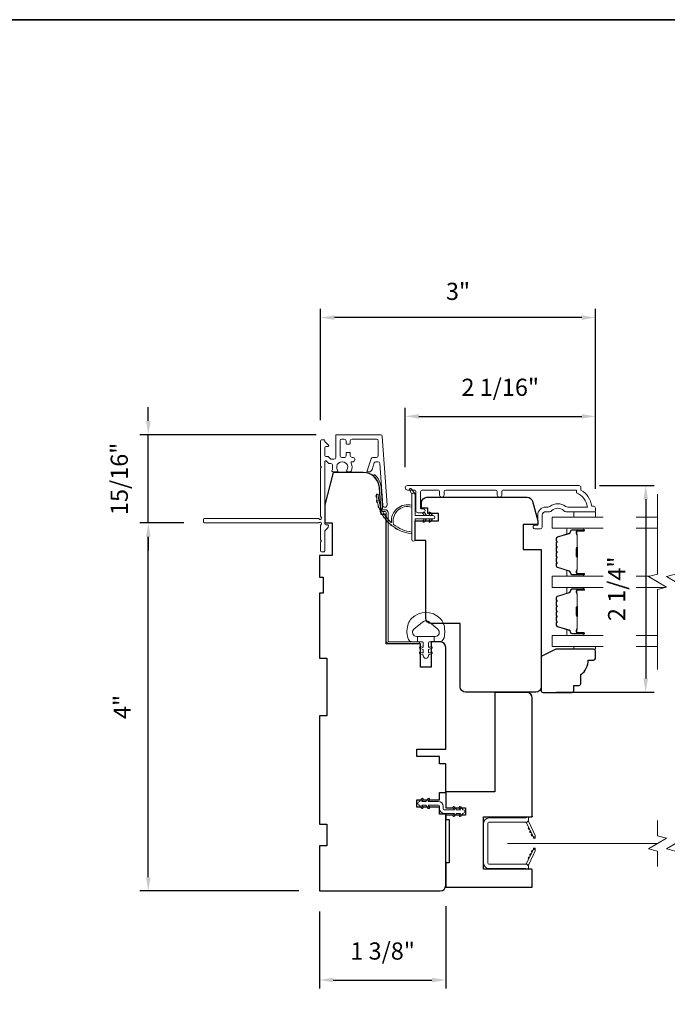
# Model space of a CAD drawing. Extents: x 3884 to 4107, y 3478 to 3578.
# Drawn here: x 4061 to 4068, y 3524 to 3535 of the extents above; entities that cross this region are included whole.
import ezdxf

# ---------------------------------------------------------------- set-up
doc = ezdxf.new("R2010")
doc.units = 0
doc.header["$LTSCALE"] = 250
doc.header["$MEASUREMENT"] = 0
doc.header["$PDMODE"] = 3
doc.header["$PDSIZE"] = -2
doc.linetypes.add('HIDDEN2', pattern=[0.1875, 0.125, -0.0625])
doc.layers.get('DEFPOINTS').update_dxf_attribs({"color": 2, "linetype": 'CONTINUOUS'})
for name, color, linetype, lineweight in [('6', 6, 'CONTINUOUS', 5), ('7', 7, 'CONTINUOUS', 9), ('8', 7, 'CONTINUOUS', 35), ('Butal', 9, 'CONTINUOUS', 15), ('Dimensions', 2, 'CONTINUOUS', 15), ('Frame & Sash Cladding', 3, 'CONTINUOUS', 15), ('Glass', 1, 'CONTINUOUS', 15), ('Jamb Liner', 230, 'CONTINUOUS', 9), ('Next Gen Cladding', 142, 'CONTINUOUS', 20), ('Nylon Clip', 6, 'CONTINUOUS', 15), ('Retractable Screen Hardware', 200, 'CONTINUOUS', 15), ('Screen', 40, 'HIDDEN2', 9), ('Spacer Bar', 1, 'CONTINUOUS', 9), ('Weather-Strip', 6, 'CONTINUOUS', 9), ('Wood', 7, 'CONTINUOUS', 25)]:
    doc.layers.add(name, color=color, linetype=linetype, lineweight=lineweight)
doc.styles.add('ROMANS', font='romans')
doc.dimstyles.new('LWDEC', dxfattribs={"dimscale": 20, "dimtxt": 2.5, "dimasz": 2, "dimexe": 1.25, "dimexo": 3, "dimgap": 2, "dimtad": 1, "dimtoh": 1, "dimdec": 0, "dimzin": 11, "dimdsep": 46, "dimtxsty": 'ROMANS', "dimcen": 0, "dimdle": 1.5, "dimazin": 0, "dimtfac": 1, "dimtdec": 0, "dimtix": 1, "dimtmove": 0, "dimatfit": 3, "dimfxl": 0, "dimtzin": 0, "dimarcsym": 0})

# ---------------------------------------------------------------- blocks, each defined once
blk = doc.blocks.new('*D238')
at = {"layer": 'DEFPOINTS', "color": 0}
for p in [(4064.285, 3525.668), (4065.663, 3525.727), (4065.663, 3524.696)]:
    blk.add_point(p, dxfattribs=at)
at = {"layer": 'Dimensions', "color": 0, "lineweight": -2}
for p, q in [((4065.663, 3525.502), (4065.663, 3524.602)), ((4064.285, 3525.443), (4064.285, 3524.602)), ((4064.435, 3524.696), (4065.513, 3524.696))]:
    blk.add_line(p, q, dxfattribs=at)
at = {"layer": 'Dimensions', "color": 0}
for points in [[(4064.435, 3524.721), (4064.435, 3524.671), (4064.285, 3524.696)], [(4065.513, 3524.721), (4065.513, 3524.671), (4065.663, 3524.696)]]:
    blk.add_solid(points, dxfattribs=at)
at = {"layer": 'Dimensions', "color": 0, "insert": (4064.974, 3524.988), "char_height": 0.1875, "attachment_point": 5, "style": 'ROMANS'}
blk.add_mtext('1 3/8"', dxfattribs=at)
blk = doc.blocks.new('*D241')
at = {"layer": 'DEFPOINTS', "color": 0}
for p in [(4067.118, 3530.092), (4066.647, 3527.838), (4067.846, 3527.838)]:
    blk.add_point(p, dxfattribs=at)
at = {"layer": 'Dimensions', "color": 0, "lineweight": -2}
for p, q in [((4067.343, 3530.092), (4067.939, 3530.092)), ((4067.846, 3529.942), (4067.846, 3527.988)), ((4066.872, 3527.838), (4067.939, 3527.838))]:
    blk.add_line(p, q, dxfattribs=at)
at = {"layer": 'Dimensions', "color": 0}
for points in [[(4067.821, 3529.942), (4067.871, 3529.942), (4067.846, 3530.092)], [(4067.821, 3527.988), (4067.871, 3527.988), (4067.846, 3527.838)]]:
    blk.add_solid(points, dxfattribs=at)
at = {"layer": 'Dimensions', "color": 0, "insert": (4067.553, 3528.965), "char_height": 0.1875, "attachment_point": 5, "rotation": 90, "style": 'ROMANS'}
blk.add_mtext('2 1/4"', dxfattribs=at)
blk = doc.blocks.new('*D281')
at = {"layer": 'DEFPOINTS', "color": 0}
for p in [(4067.297, 3530.847), (4065.22, 3530.069), (4067.297, 3529.832)]:
    blk.add_point(p, dxfattribs=at)
at = {"layer": 'Dimensions', "color": 0, "lineweight": -2}
for p, q in [((4065.22, 3530.294), (4065.22, 3530.941)), ((4067.297, 3530.057), (4067.297, 3530.941)), ((4065.37, 3530.847), (4067.147, 3530.847))]:
    blk.add_line(p, q, dxfattribs=at)
at = {"layer": 'Dimensions', "color": 0}
for points in [[(4065.37, 3530.872), (4065.37, 3530.822), (4065.22, 3530.847)], [(4067.147, 3530.872), (4067.147, 3530.822), (4067.297, 3530.847)]]:
    blk.add_solid(points, dxfattribs=at)
at = {"layer": 'Dimensions', "color": 0, "insert": (4066.258, 3531.14), "char_height": 0.1875, "attachment_point": 5, "style": 'ROMANS'}
blk.add_mtext('2 1/16"', dxfattribs=at)
blk = doc.blocks.new('*D340')
at = {"layer": 'DEFPOINTS', "color": 0}
for p in [(4062.416, 3529.684), (4063.027, 3529.684), (4064.285, 3525.668)]:
    blk.add_point(p, dxfattribs=at)
at = {"layer": 'Dimensions', "color": 0, "lineweight": -2}
for p, q in [((4062.802, 3529.684), (4062.322, 3529.684)), ((4062.416, 3525.818), (4062.416, 3529.534)), ((4064.06, 3525.668), (4062.322, 3525.668))]:
    blk.add_line(p, q, dxfattribs=at)
at = {"layer": 'Dimensions', "color": 0}
for points in [[(4062.391, 3529.534), (4062.441, 3529.534), (4062.416, 3529.684)], [(4062.391, 3525.818), (4062.441, 3525.818), (4062.416, 3525.668)]]:
    blk.add_solid(points, dxfattribs=at)
at = {"layer": 'Dimensions', "color": 0, "insert": (4062.155, 3527.676), "char_height": 0.1875, "attachment_point": 5, "rotation": 90, "style": 'ROMANS'}
blk.add_mtext('4"', dxfattribs=at)
blk = doc.blocks.new('*D338')
at = {"layer": 'DEFPOINTS', "color": 0}
for p in [(4062.416, 3530.647), (4064.472, 3530.647), (4063.027, 3529.684)]:
    blk.add_point(p, dxfattribs=at)
at = {"layer": 'Dimensions', "color": 0, "lineweight": -2}
for p, q in [((4062.416, 3530.797), (4062.416, 3530.947)), ((4064.247, 3530.647), (4062.322, 3530.647)), ((4062.416, 3529.684), (4062.416, 3530.647)), ((4062.802, 3529.684), (4062.322, 3529.684)), ((4062.416, 3529.534), (4062.416, 3529.384))]:
    blk.add_line(p, q, dxfattribs=at)
at = {"layer": 'Dimensions', "color": 0}
for points in [[(4062.391, 3530.797), (4062.441, 3530.797), (4062.416, 3530.647)], [(4062.391, 3529.534), (4062.441, 3529.534), (4062.416, 3529.684)]]:
    blk.add_solid(points, dxfattribs=at)
at = {"layer": 'Dimensions', "color": 0, "insert": (4062.123, 3530.165), "char_height": 0.1875, "attachment_point": 5, "rotation": 90, "style": 'ROMANS'}
blk.add_mtext('15/16"', dxfattribs=at)
blk = doc.blocks.new('*D339')
at = {"layer": 'DEFPOINTS', "color": 0}
for p in [(4064.297, 3531.925), (4064.297, 3530.582), (4067.297, 3529.832)]:
    blk.add_point(p, dxfattribs=at)
at = {"layer": 'Dimensions', "color": 0, "lineweight": -2}
for p, q in [((4064.297, 3530.807), (4064.297, 3532.019)), ((4067.297, 3530.057), (4067.297, 3532.019)), ((4067.147, 3531.925), (4064.447, 3531.925))]:
    blk.add_line(p, q, dxfattribs=at)
at = {"layer": 'Dimensions', "color": 0}
for points in [[(4064.447, 3531.95), (4064.447, 3531.9), (4064.297, 3531.925)], [(4067.147, 3531.95), (4067.147, 3531.9), (4067.297, 3531.925)]]:
    blk.add_solid(points, dxfattribs=at)
at = {"layer": 'Dimensions', "color": 0, "insert": (4065.797, 3532.187), "char_height": 0.1875, "attachment_point": 5, "style": 'ROMANS'}
blk.add_mtext('3"', dxfattribs=at)

msp = doc.modelspace()

# ---------------------------------------------------------------- linework, layer by layer
at = {"layer": '6'}
for points in [[(4067.29673, 3529.80691), (4067.29673, 3529.74786), (4067.06051, 3529.74786), (4067.06051, 3529.80691)], [(4067.06051, 3528.33465), (4067.06051, 3528.30472), (4067.29673, 3528.30472), (4067.29673, 3528.33465)]]:
    msp.add_lwpolyline(points, close=True, dxfattribs=at)
msp.add_lwpolyline([(4065.63902, 3528.58216, 0.12421487), (4065.59984, 3528.6443, 0.39999998), (4065.29268, 3528.6443, 0.12421487), (4065.25349, 3528.58216, 0.13984464), (4065.24781, 3528.43098, 0.34545439), (4065.30614, 3528.38523), (4065.35618, 3528.38523), (4065.35618, 3528.44528), (4065.35618, 3528.38523), (4065.40795, 3528.38523, -0.41421356), (4065.41796, 3528.37522), (4065.41796, 3528.33486, -0.53965061), (4065.40531, 3528.32655), (4065.38843, 3528.33386, 1), (4065.38152, 3528.31791), (4065.4125, 3528.30449, -0.29899601), (4065.41796, 3528.29618), (4065.41796, 3528.27558, -0.53965061), (4065.40531, 3528.26727), (4065.38843, 3528.27458, 1), (4065.38152, 3528.25863), (4065.4125, 3528.24521, -0.29899601), (4065.41796, 3528.2369), (4065.41796, 3528.23375, 1), (4065.47455, 3528.23375), (4065.47455, 3528.2369, -0.29899601), (4065.48001, 3528.24521), (4065.51099, 3528.25863, 1), (4065.50408, 3528.27458), (4065.48721, 3528.26727, -0.53965061), (4065.47455, 3528.27559), (4065.47455, 3528.29618, -0.29899601), (4065.48001, 3528.30449), (4065.51099, 3528.31791, 1), (4065.50408, 3528.33386), (4065.48721, 3528.32656, -0.53965061), (4065.47455, 3528.33487), (4065.47455, 3528.37522, -0.41421356), (4065.48456, 3528.38523), (4065.53633, 3528.38523), (4065.53633, 3528.44528), (4065.35618, 3528.44528), (4065.34509, 3528.44528, -0.70020754), (4065.31614, 3528.52482), (4065.40766, 3528.60161, -0.36397023), (4065.48486, 3528.60161), (4065.57637, 3528.52482, -0.70020754), (4065.54742, 3528.44528), (4065.53633, 3528.44528), (4065.53633, 3528.38523), (4065.58638, 3528.38523, 0.34545439), (4065.6447, 3528.43098, 0.13984464)], format="xyb", close=True, dxfattribs=at)
at = {"layer": '7', "flags": 128}
for points in [[(4067.97569, 3528.08465), (4067.97569, 3528.95805), (4068.07411, 3528.98443), (4067.87726, 3529.09808), (4067.97569, 3529.12445), (4067.97569, 3529.99786)], [(4068.17254, 3528.08465), (4068.17254, 3528.95805), (4068.27096, 3528.98443), (4068.07411, 3529.09808), (4068.17254, 3529.12445), (4068.17254, 3529.99786)]]:
    msp.add_lwpolyline(points, dxfattribs=at)
at = {"layer": '7'}
for points in [[(4067.97569, 3525.93604), (4067.97569, 3526.10284), (4067.87726, 3526.12922), (4068.07411, 3526.24287), (4067.97569, 3526.26924), (4067.97569, 3526.43604)], [(4068.17254, 3525.93604), (4068.17254, 3526.10284), (4068.07411, 3526.12922), (4068.27096, 3526.24287), (4068.17254, 3526.26924), (4068.17254, 3526.43604)]]:
    msp.add_lwpolyline(points, dxfattribs=at)
at = {"layer": '8', "linetype": 'Continuous'}
msp.add_lwpolyline([(4046.16714, 3535.17567), (4075.85641, 3535.17567), (4075.85641, 3518.09239), (4046.16714, 3518.09239)], close=True, dxfattribs=at)
at = {"layer": 'Butal'}
for points in [[(4067.16112, 3529.62581), (4066.99661, 3529.62581, 0.41421356), (4066.98677, 3529.61597), (4066.98677, 3529.56381), (4067.0108, 3529.57115, 0.32975055), (4067.02126, 3529.5853), (4067.02126, 3529.58998, -0.41421356), (4067.04134, 3529.61006), (4067.17096, 3529.61006), (4067.17096, 3529.61597, 0.41421356)], [(4067.16112, 3529.10228), (4066.99661, 3529.10228, -0.41421356), (4066.98677, 3529.11212), (4066.98677, 3529.16428), (4067.0108, 3529.15693, -0.32975055), (4067.02126, 3529.14279), (4067.02126, 3529.1381, 0.41421356), (4067.04134, 3529.11802), (4067.17096, 3529.11802), (4067.17096, 3529.11212, -0.41421356)], [(4067.16112, 3528.98023), (4066.99661, 3528.98023, 0.41421356), (4066.98677, 3528.97039), (4066.98677, 3528.91823), (4067.0108, 3528.92557, 0.32975055), (4067.02126, 3528.93972), (4067.02126, 3528.9444, -0.41421356), (4067.04134, 3528.96448), (4067.17096, 3528.96448), (4067.17096, 3528.97039, 0.41421356)], [(4067.16112, 3528.45669), (4066.99661, 3528.45669, -0.41421356), (4066.98677, 3528.46654), (4066.98677, 3528.5187), (4067.0108, 3528.51135, -0.32975055), (4067.02126, 3528.4972), (4067.02126, 3528.49252, 0.41421356), (4067.04134, 3528.47244), (4067.17096, 3528.47244), (4067.17096, 3528.46654, -0.41421356)]]:
    msp.add_lwpolyline(points, format="xyb", close=True, dxfattribs=at)
at = {"layer": 'Frame & Sash Cladding'}
msp.add_lwpolyline([(4066.27431, 3529.98802), (4066.27431, 3530.02345, -0.4142151), (4066.29399, 3530.04314), (4067.08995, 3530.04314), (4067.08995, 3530.0121, -0.28322567), (4067.20885, 3529.85613), (4066.99619, 3529.85613, -0.16543591), (4066.97218, 3529.86429, 0.34018227), (4066.80035, 3529.86429, -0.16543591), (4066.77635, 3529.85613), (4066.7553, 3529.85613, 0.41421356), (4066.66672, 3529.76754), (4066.66672, 3529.66125), (4066.63916, 3529.66124, 1), (4066.63916, 3529.61794), (4066.69625, 3529.61794, 0.41421356), (4066.71593, 3529.63762), (4066.71593, 3529.76754, -0.41421356), (4066.7553, 3529.80691), (4066.7946, 3529.80691, 0.19612434), (4066.82214, 3529.81815, -0.40794), (4066.95039, 3529.81815, 0.19612434), (4066.97793, 3529.80691), (4067.2868, 3529.80691, 0.41421356), (4067.29664, 3529.81676), (4067.29664, 3529.84628, 0.41421356), (4067.27695, 3529.86597), (4067.25727, 3529.86597, 0.23812491), (4067.13916, 3530.04313), (4067.13916, 3530.0707, 0.41421356), (4067.11751, 3530.09235), (4065.24458, 3530.09235, 1), (4065.24458, 3530.04313), (4065.31857, 3530.04313, -0.41521504), (4065.33832, 3530.02345), (4065.33832, 3529.81688, 0.41590856), (4065.35998, 3529.79511), (4065.41509, 3529.79511, 1), (4065.41509, 3529.83841), (4065.39509, 3529.83841, -0.41421304), (4065.38722, 3529.84629), (4065.38722, 3530.02345, -0.41421356), (4065.4069, 3530.04313), (4065.57605, 3530.04313, -0.41521584), (4065.5958, 3530.02345), (4065.5958, 3529.98802, 1), (4065.6447, 3529.98802), (4065.6447, 3530.02345, -0.41421313), (4065.66438, 3530.04313), (4066.20572, 3530.04314, -0.41421203), (4066.22541, 3530.02345), (4066.22541, 3529.98802, 1)], format="xyb", close=True, dxfattribs=at)
at = {"layer": 'Glass', "color": 1}
for points in [[(4067.38055, 3529.74786), (4066.82413, 3529.74786), (4066.82413, 3529.62581), (4067.38055, 3529.62581)], [(4067.97569, 3529.74786), (4067.74095, 3529.74786)], [(4067.74095, 3529.62581), (4067.97569, 3529.62581)], [(4067.38055, 3528.98023), (4066.82413, 3528.98023), (4066.82413, 3529.10228), (4067.38055, 3529.10228)], [(4067.74095, 3529.10228), (4067.89293, 3529.10228)], [(4068.05844, 3528.98023), (4067.74095, 3528.98023)], [(4067.38055, 3528.33465), (4066.82413, 3528.33465), (4066.82413, 3528.45669), (4067.38055, 3528.45669)], [(4067.74095, 3528.45669), (4067.97569, 3528.45669)], [(4067.97569, 3528.33465), (4067.74095, 3528.33465)]]:
    msp.add_lwpolyline(points, dxfattribs=at)
at = {"layer": 'Jamb Liner'}
msp.add_lwpolyline([(4064.98363, 3529.82773, -0.39391048), (4064.97382, 3529.83689), (4064.95739, 3530.07178, 0.19617048), (4064.89173, 3530.20524, 1), (4064.87866, 3530.19052, -0.19617048), (4064.93775, 3530.07041), (4064.95418, 3529.83552, 0.39391048), (4064.98363, 3529.80805), (4065.00334, 3529.80805, -0.41421356), (4065.01319, 3529.7982), (4065.01319, 3528.39466, 0.41421356), (4065.04271, 3528.36514), (4065.36752, 3528.36514, 1), (4065.36752, 3528.38482), (4065.04271, 3528.38482, -0.41421356), (4065.03287, 3528.39466), (4065.03287, 3529.7982, 0.41421356), (4065.00334, 3529.82773)], format="xyb", close=True, dxfattribs=at)
at = {"layer": 'Next Gen Cladding'}
msp.add_lwpolyline([(4064.30119, 3529.75124, -0.25592414), (4064.29665, 3529.75953), (4064.29665, 3530.28049), (4064.30846, 3530.2923), (4064.29665, 3530.30411), (4064.29665, 3530.58167, -0.41421356), (4064.30649, 3530.59151), (4064.33405, 3530.59151, -0.41421356), (4064.3439, 3530.58167), (4064.3439, 3530.57604, 0.19891237), (4064.34678, 3530.56908), (4064.38235, 3530.53351, -0.66817864), (4064.37539, 3530.51671), (4064.35374, 3530.51671, 0.41421356), (4064.3439, 3530.50686), (4064.3439, 3530.42025, 0.41421356), (4064.35374, 3530.41041), (4064.37577, 3530.41041, -0.22169466), (4064.38331, 3530.40689), (4064.40089, 3530.38594, 0.22169466), (4064.41597, 3530.37891), (4064.44232, 3530.37891, 0.41421356), (4064.46201, 3530.3986), (4064.46201, 3530.63679, -0.41421356), (4064.47185, 3530.64663), (4064.95076, 3530.64663, -0.39391046), (4064.97039, 3530.62832), (4065.02268, 3529.88056, -0.99999999), (4064.97555, 3529.87727), (4064.94368, 3530.33303, 0.39391046), (4064.92405, 3530.35134), (4064.90122, 3530.35134, 0.32010252), (4064.8826, 3530.33806), (4064.85836, 3530.26766, -0.32010252), (4064.82113, 3530.2411), (4064.81305, 3530.2411, -0.51503384), (4064.80374, 3530.25415), (4064.8489, 3530.38531, -0.32010252), (4064.86752, 3530.39858), (4064.90689, 3530.39858, 0.41421356), (4064.92657, 3530.41827), (4064.92657, 3530.5797, 0.41421356), (4064.90689, 3530.59938), (4064.64114, 3530.59938, 0.41421356), (4064.62145, 3530.5797), (4064.62145, 3530.55411, -0.41421356), (4064.61161, 3530.54427), (4064.58405, 3530.54427, -0.41421356), (4064.57421, 3530.55411), (4064.57421, 3530.5797, 0.41421356), (4064.55453, 3530.59938), (4064.52893, 3530.59938, 0.41421356), (4064.50925, 3530.5797), (4064.50925, 3530.4194, 0.42331227), (4064.52954, 3530.39973, -0.0505623), (4064.55117, 3530.39821, 0.46526701), (4064.57421, 3530.41761), (4064.57421, 3530.44387, -0.41421356), (4064.58405, 3530.45372), (4064.61161, 3530.45372, -0.41421356), (4064.62145, 3530.44387), (4064.62145, 3530.41827, 0.41421356), (4064.64114, 3530.39858), (4064.65098, 3530.39858, -0.41421356), (4064.67067, 3530.3789), (4064.67067, 3530.37103, -0.41421356), (4064.65098, 3530.35134), (4064.63938, 3530.35134, 0.54744911), (4064.63044, 3530.33737, -0.21517494), (4064.63123, 3530.24896, -0.29725798), (4064.62222, 3530.24309), (4064.59085, 3530.24309, -0.60193136), (4064.5827, 3530.25846, 1.88788309), (4064.48304, 3530.25846, -0.60193136), (4064.4749, 3530.24309), (4064.43002, 3530.24309, -0.63638238), (4064.42246, 3530.25924, 0.21773767), (4064.42679, 3530.27503, -0.0793699), (4064.42669, 3530.30894, 0.46050446), (4064.40724, 3530.33167), (4064.39394, 3530.33167, -0.22169466), (4064.37886, 3530.3387), (4064.36128, 3530.35965, 0.70020754), (4064.3439, 3530.35332), (4064.3439, 3529.67419, 0.41421356), (4064.35374, 3529.66435), (4064.37342, 3529.66435, -0.41841302), (4064.38326, 3529.65436, -0.19519425), (4064.37174, 3529.62709), (4064.34678, 3529.60213, 0.19891237), (4064.3439, 3529.59517), (4064.3439, 3529.37891, -0.41421356), (4064.33405, 3529.36907), (4064.30649, 3529.36907, -0.41421356), (4064.29665, 3529.37891), (4064.29665, 3529.47537), (4064.30846, 3529.48718), (4064.29665, 3529.49899), (4064.29665, 3529.65578, -0.25592414), (4064.30119, 3529.66407, 1.16228703), (4064.2807, 3529.68751, -0.22054024), (4064.27318, 3529.68403), (4063.02697, 3529.68403, -0.41421356), (4063.01713, 3529.69387), (4063.01713, 3529.72143, -0.41421356), (4063.02697, 3529.73128), (4064.27318, 3529.73128, -0.22054024), (4064.2807, 3529.72779, 1.16228703)], format="xyb", close=True, dxfattribs=at)
at = {"layer": 'Nylon Clip'}
msp.add_lwpolyline([(4065.41646, 3526.58299), (4065.40222, 3526.60333), (4065.44587, 3526.60333), (4065.46822, 3526.57141, 1), (4065.48477, 3526.58299), (4065.47053, 3526.60333), (4065.58208, 3526.60333, -0.41421356), (4065.5939, 3526.59151), (4065.5939, 3526.56632, 0.41421356), (4065.64547, 3526.51474), (4065.75703, 3526.51474), (4065.74279, 3526.49441, 1), (4065.75934, 3526.48282), (4065.78169, 3526.51474), (4065.82534, 3526.51474), (4065.8111, 3526.49441, 1), (4065.82765, 3526.48282), (4065.85, 3526.51474), (4065.85019, 3526.51474, 1), (4065.85019, 3526.55451), (4065.85, 3526.55451), (4065.82765, 3526.58643, 1), (4065.8111, 3526.57484), (4065.82534, 3526.55451), (4065.78169, 3526.55451), (4065.75934, 3526.58643, 1), (4065.74279, 3526.57484), (4065.75703, 3526.55451), (4065.64547, 3526.55451, -0.41421356), (4065.63366, 3526.56632), (4065.63366, 3526.59151, 0.41421356), (4065.58208, 3526.64309), (4065.47053, 3526.64309), (4065.48477, 3526.66342, 1), (4065.46822, 3526.67501), (4065.44587, 3526.64309), (4065.40222, 3526.64309), (4065.41646, 3526.66342, 1), (4065.39991, 3526.67501), (4065.37756, 3526.64309), (4065.37737, 3526.64309, 1), (4065.37737, 3526.60333), (4065.37756, 3526.60333), (4065.39991, 3526.57141, 0.99999999), (4065.41646, 3526.58299)], format="xyb", dxfattribs=at)
at = {"layer": 'Retractable Screen Hardware'}
for p, q in [((4066.609, 3526.2747), (4066.60944, 3526.2747)), ((4066.60957, 3526.27349), (4066.61, 3526.27349)), ((4066.61711, 3526.25873), (4066.61723, 3526.25873)), ((4066.63748, 3526.25873), (4066.63761, 3526.25873)), ((4066.60433, 3526.09295), (4066.60476, 3526.09294))]:
    msp.add_line(p, q, dxfattribs=at)
for points in [[(4066.12342, 3526.40754, -0.41421356), (4066.13326, 3526.41739), (4066.53838, 3526.41739, 0.41421356), (4066.5683, 3526.44731), (4066.5683, 3526.47538), (4066.53878, 3526.46463), (4066.13523, 3526.46463, 0.41421356), (4066.07618, 3526.40557), (4066.07618, 3525.97211, 0.41421356), (4066.13523, 3525.91306), (4066.53878, 3525.91306), (4066.5683, 3525.90231), (4066.5683, 3525.93077, 0.41421356), (4066.53878, 3525.9603), (4066.13326, 3525.9603, -0.41421356), (4066.12342, 3525.97014)], [(4066.53652, 3526.41725, -0.26636211), (4066.54612, 3526.41048), (4066.61576, 3526.26114, 1), (4066.63895, 3526.27196), (4066.56964, 3526.42061, -0.16974334), (4066.56766, 3526.44026, -0.36402452)], [(4066.56965, 3526.3591, 1), (4066.57797, 3526.34126)], [(4066.58629, 3526.32342, 1), (4066.59461, 3526.30558)], [(4066.61594, 3526.26055), (4066.62092, 3526.24733, 0.82697311), (4066.63998, 3526.25063), (4066.64025, 3526.26632, -0.77620611)], [(4066.54612, 3525.96721, -0.26636211), (4066.53652, 3525.96044, -0.36402452), (4066.56766, 3525.93743, -0.16974334), (4066.56964, 3525.95708), (4066.63895, 3526.10573, 1), (4066.61576, 3526.11654)], [(4066.61125, 3526.10779, 1), (4066.60293, 3526.08995)], [(4066.64025, 3526.11136), (4066.63998, 3526.12706, 0.82697311), (4066.62092, 3526.13035), (4066.61594, 3526.11714, -0.77620611)], [(4066.57797, 3526.03643, 1), (4066.56965, 3526.01859)], [(4066.59461, 3526.07211, 1), (4066.58629, 3526.05427)]]:
    msp.add_lwpolyline(points, format="xyb", close=True, dxfattribs=at)
msp.add_lwpolyline([(4066.61125, 3526.26989), (4066.60293, 3526.28774, 1.00000001), (4066.61125, 3526.26989)], format="xyb", dxfattribs=at)
at = {"layer": 'Screen'}
msp.add_line((4067.97569, 3526.18604), (4066.33582, 3526.18604), dxfattribs=at)
at = {"layer": 'Spacer Bar'}
for points in [[(4066.86866, 3529.41056, -0.2262769), (4066.87051, 3529.41445), (4066.87386, 3529.41716, 0.47697553), (4066.87386, 3529.42493), (4066.87051, 3529.42764, -0.2262769), (4066.86866, 3529.43153), (4066.86866, 3529.46756, -0.2262769), (4066.87051, 3529.47145), (4066.87386, 3529.47416, 0.47697553), (4066.87386, 3529.48193), (4066.87051, 3529.48464, -0.2262769), (4066.86866, 3529.48853), (4066.86866, 3529.51311, -0.32975055), (4066.88259, 3529.53194), (4067.01091, 3529.57117, 0.32975055), (4067.02166, 3529.58569), (4067.02166, 3529.59038, -0.41421356), (4067.04134, 3529.61006), (4067.17096, 3529.61006, -1), (4067.17096, 3529.59506), (4067.09758, 3529.59506, 0.41421356), (4067.09168, 3529.58916), (4067.09168, 3529.569), (4067.08718, 3529.569), (4067.08718, 3529.58775, -0.41421356), (4067.09899, 3529.59956), (4067.17096, 3529.59956, 1), (4067.17096, 3529.60556), (4067.04134, 3529.60556, 0.41421356), (4067.02616, 3529.59038), (4067.02616, 3529.58569, -0.32975055), (4067.01223, 3529.56687), (4066.8839, 3529.52764, 0.32975055), (4066.87316, 3529.51311), (4066.87316, 3529.48853, 0.2262769), (4066.87334, 3529.48814), (4066.87669, 3529.48543, -0.47697553), (4066.87669, 3529.47066), (4066.87334, 3529.46795, 0.2262769), (4066.87316, 3529.46756), (4066.87316, 3529.43153, 0.2262769), (4066.87334, 3529.43114), (4066.87669, 3529.42843, -0.47697553), (4066.87669, 3529.41366), (4066.87334, 3529.41095, 0.2262769), (4066.87316, 3529.41056), (4066.87316, 3529.37458, 0.25663287), (4066.87334, 3529.37414), (4066.87669, 3529.37143, -0.47697553), (4066.87669, 3529.35666), (4066.87334, 3529.35395, 0.2262769), (4066.87316, 3529.35356), (4066.87316, 3529.31758, 0.25663287), (4066.87334, 3529.31714), (4066.87669, 3529.31443, -0.47697553), (4066.87669, 3529.29966), (4066.87334, 3529.29695, 0.2262769), (4066.87316, 3529.29656), (4066.87316, 3529.26058, 0.25663287), (4066.87334, 3529.26014), (4066.87669, 3529.25743, -0.47697553), (4066.87669, 3529.24266), (4066.87334, 3529.23995, 0.2262769), (4066.87316, 3529.23956), (4066.87316, 3529.21497, 0.32975055), (4066.8839, 3529.20045), (4067.01223, 3529.16122, -0.32975055), (4067.02616, 3529.14239), (4067.02616, 3529.13771, 0.41421356), (4067.04134, 3529.12252), (4067.17096, 3529.12252, 1), (4067.17096, 3529.12852), (4067.09899, 3529.12852, -0.41421356), (4067.08718, 3529.14033), (4067.08718, 3529.15908), (4067.09168, 3529.15908), (4067.09168, 3529.13893, 0.41421356), (4067.09758, 3529.13302), (4067.17096, 3529.13302, -1), (4067.17096, 3529.11802), (4067.04134, 3529.11802, -0.41421356), (4067.02166, 3529.13771), (4067.02166, 3529.14239, 0.32975055), (4067.01091, 3529.15692), (4066.88259, 3529.19615, -0.32975055), (4066.86866, 3529.21497), (4066.86866, 3529.23956, -0.2262769), (4066.87051, 3529.24345), (4066.87386, 3529.24616, 0.47697553), (4066.87386, 3529.25393), (4066.87051, 3529.25664, -0.2262769), (4066.86866, 3529.26053), (4066.86866, 3529.29656, -0.2262769), (4066.87051, 3529.30045), (4066.87386, 3529.30316, 0.47697553), (4066.87386, 3529.31093), (4066.87051, 3529.31364, -0.2262769), (4066.86866, 3529.31753), (4066.86866, 3529.35356, -0.2262769), (4066.87051, 3529.35745), (4066.87386, 3529.36016, 0.47697553), (4066.87386, 3529.36793), (4066.87051, 3529.37064, -0.2262769), (4066.86866, 3529.37453)], [(4067.09368, 3529.58645), (4067.09368, 3529.56159, 0.22906983), (4067.0966, 3529.55527, -0.22448136), (4067.09916, 3529.54986), (4067.09916, 3529.4207, -0.28963953), (4067.09516, 3529.41437, 0.27273596), (4067.08918, 3529.40554), (4067.08918, 3529.32255, 0.27273609), (4067.09516, 3529.31372, -0.28963953), (4067.09916, 3529.30739), (4067.09916, 3529.17823, -0.22448136), (4067.0966, 3529.17282, 0.22906983), (4067.09368, 3529.1665), (4067.09368, 3529.14164), (4067.09168, 3529.14164), (4067.09168, 3529.16648, -0.22858496), (4067.09533, 3529.17436, 0.22448136), (4067.09716, 3529.17823), (4067.09716, 3529.30739, 0.28963953), (4067.0943, 3529.31191, -0.27414127), (4067.08718, 3529.32249), (4067.08718, 3529.4056, -0.27414127), (4067.0943, 3529.41618, 0.28963953), (4067.09716, 3529.4207), (4067.09716, 3529.54986, 0.22448136), (4067.09533, 3529.55372, -0.22858496), (4067.09168, 3529.56161), (4067.09168, 3529.58645)], [(4066.86866, 3528.76498, -0.2262769), (4066.87051, 3528.76886), (4066.87386, 3528.77158, 0.47697553), (4066.87386, 3528.77935), (4066.87051, 3528.78206, -0.2262769), (4066.86866, 3528.78594), (4066.86866, 3528.82198, -0.2262769), (4066.87051, 3528.82586), (4066.87386, 3528.82857, 0.47697553), (4066.87386, 3528.83635), (4066.87051, 3528.83906, -0.2262769), (4066.86866, 3528.84294), (4066.86866, 3528.86753, -0.32975055), (4066.88259, 3528.88636), (4067.01091, 3528.92559, 0.32975055), (4067.02166, 3528.94011), (4067.02166, 3528.9448, -0.41421356), (4067.04134, 3528.96448), (4067.17096, 3528.96448, -1), (4067.17096, 3528.94948), (4067.09758, 3528.94948, 0.41421356), (4067.09168, 3528.94358), (4067.09168, 3528.92342), (4067.08718, 3528.92342), (4067.08718, 3528.94217, -0.41421356), (4067.09899, 3528.95398), (4067.17096, 3528.95398, 1), (4067.17096, 3528.95998), (4067.04134, 3528.95998, 0.41421356), (4067.02616, 3528.9448), (4067.02616, 3528.94011, -0.32975055), (4067.01223, 3528.92129), (4066.8839, 3528.88205, 0.32975055), (4066.87316, 3528.86753), (4066.87316, 3528.84294, 0.2262769), (4066.87334, 3528.84255), (4066.87669, 3528.83984, -0.47697553), (4066.87669, 3528.82508), (4066.87334, 3528.82237, 0.2262769), (4066.87316, 3528.82198), (4066.87316, 3528.78594, 0.2262769), (4066.87334, 3528.78555), (4066.87669, 3528.78284, -0.47697553), (4066.87669, 3528.76808), (4066.87334, 3528.76537, 0.2262769), (4066.87316, 3528.76498), (4066.87316, 3528.729, 0.25663287), (4066.87334, 3528.72856), (4066.87669, 3528.72584, -0.47697553), (4066.87669, 3528.71108), (4066.87334, 3528.70837, 0.2262769), (4066.87316, 3528.70798), (4066.87316, 3528.672, 0.25663287), (4066.87334, 3528.67156), (4066.87669, 3528.66884, -0.47697553), (4066.87669, 3528.65408), (4066.87334, 3528.65137, 0.2262769), (4066.87316, 3528.65098), (4066.87316, 3528.615, 0.25663287), (4066.87334, 3528.61456), (4066.87669, 3528.61184, -0.47697553), (4066.87669, 3528.59708), (4066.87334, 3528.59437, 0.2262769), (4066.87316, 3528.59398), (4066.87316, 3528.56939, 0.32975055), (4066.8839, 3528.55487), (4067.01223, 3528.51564, -0.32975055), (4067.02616, 3528.49681), (4067.02616, 3528.49213, 0.41421356), (4067.04134, 3528.47694), (4067.17096, 3528.47694, 1), (4067.17096, 3528.48294), (4067.09899, 3528.48294, -0.41421356), (4067.08718, 3528.49475), (4067.08718, 3528.5135), (4067.09168, 3528.5135), (4067.09168, 3528.49335, 0.41421356), (4067.09758, 3528.48744), (4067.17096, 3528.48744, -1), (4067.17096, 3528.47244), (4067.04134, 3528.47244, -0.41421356), (4067.02166, 3528.49213), (4067.02166, 3528.49681, 0.32975055), (4067.01091, 3528.51133), (4066.88259, 3528.55057, -0.32975055), (4066.86866, 3528.56939), (4066.86866, 3528.59398, -0.2262769), (4066.87051, 3528.59786), (4066.87386, 3528.60058, 0.47697553), (4066.87386, 3528.60835), (4066.87051, 3528.61106, -0.2262769), (4066.86866, 3528.61494), (4066.86866, 3528.65098, -0.2262769), (4066.87051, 3528.65486), (4066.87386, 3528.65758, 0.47697553), (4066.87386, 3528.66535), (4066.87051, 3528.66806, -0.2262769), (4066.86866, 3528.67194), (4066.86866, 3528.70798, -0.2262769), (4066.87051, 3528.71186), (4066.87386, 3528.71458, 0.47697553), (4066.87386, 3528.72235), (4066.87051, 3528.72506, -0.2262769), (4066.86866, 3528.72894)], [(4067.09368, 3528.94087), (4067.09368, 3528.91601, 0.22906983), (4067.0966, 3528.90969, -0.22448136), (4067.09916, 3528.90428), (4067.09916, 3528.77511, -0.28963953), (4067.09516, 3528.76879, 0.27273596), (4067.08918, 3528.75996), (4067.08918, 3528.67697, 0.27273609), (4067.09516, 3528.66813, -0.28963953), (4067.09916, 3528.66181), (4067.09916, 3528.53265, -0.22448136), (4067.0966, 3528.52724, 0.22906983), (4067.09368, 3528.52091), (4067.09368, 3528.49605), (4067.09168, 3528.49605), (4067.09168, 3528.5209, -0.22858496), (4067.09533, 3528.52878, 0.22448136), (4067.09716, 3528.53265), (4067.09716, 3528.66181, 0.28963953), (4067.0943, 3528.66633, -0.27414127), (4067.08718, 3528.67691), (4067.08718, 3528.76002, -0.27414127), (4067.0943, 3528.7706, 0.28963953), (4067.09716, 3528.77511), (4067.09716, 3528.90428, 0.22448136), (4067.09533, 3528.90814, -0.22858496), (4067.09168, 3528.91602), (4067.09168, 3528.94087)]]:
    msp.add_lwpolyline(points, format="xyb", close=True, dxfattribs=at)
for points in [[(4067.09715, 3529.42066, 0.00188508), (4067.09716, 3529.4207), (4067.09716, 3529.54986, 0.22448136), (4067.09533, 3529.55372, -0.22858496), (4067.09168, 3529.56161), (4067.09168, 3529.58645), (4067.09368, 3529.58645), (4067.09368, 3529.56159, 0.22906983), (4067.0966, 3529.55527, -0.22448136), (4067.09916, 3529.54986), (4067.09916, 3529.4207, 0.21424516), (4067.09981, 3529.41925, -0.21424516), (4067.10216, 3529.41402), (4067.10216, 3529.31407, -0.21424516), (4067.09981, 3529.30884, 0.21424516), (4067.09916, 3529.30739), (4067.09916, 3529.17823, -0.22448136), (4067.0966, 3529.17282, 0.22906983), (4067.09368, 3529.1665), (4067.09368, 3529.14164), (4067.09168, 3529.14164), (4067.09168, 3529.16648, -0.22858496), (4067.09533, 3529.17436, 0.22448136), (4067.09716, 3529.17823), (4067.09716, 3529.30739, -0.21424516), (4067.09848, 3529.31033, 0.21424516), (4067.10016, 3529.31407), (4067.10016, 3529.41402, 0.21424516), (4067.09848, 3529.41775, -0.21424516), (4067.09716, 3529.4207)], [(4067.09715, 3528.77507, 0.00188508), (4067.09716, 3528.77511), (4067.09716, 3528.90428, 0.22448136), (4067.09533, 3528.90814, -0.22858496), (4067.09168, 3528.91602), (4067.09168, 3528.94087), (4067.09368, 3528.94087), (4067.09368, 3528.91601, 0.22906983), (4067.0966, 3528.90969, -0.22448136), (4067.09916, 3528.90428), (4067.09916, 3528.77511, 0.21424516), (4067.09981, 3528.77366, -0.21424516), (4067.10216, 3528.76843), (4067.10216, 3528.66849, -0.21424516), (4067.09981, 3528.66326, 0.21424516), (4067.09916, 3528.66181), (4067.09916, 3528.53265, -0.22448136), (4067.0966, 3528.52724, 0.22906983), (4067.09368, 3528.52091), (4067.09368, 3528.49605), (4067.09168, 3528.49605), (4067.09168, 3528.5209, -0.22858496), (4067.09533, 3528.52878, 0.22448136), (4067.09716, 3528.53265), (4067.09716, 3528.66181, -0.21424516), (4067.09848, 3528.66475, 0.21424516), (4067.10016, 3528.66849), (4067.10016, 3528.76843, 0.21424516), (4067.09848, 3528.77217, -0.21424516), (4067.09716, 3528.77511)]]:
    msp.add_lwpolyline(points, format="xyb", dxfattribs=at)
at = {"layer": 'Weather-Strip'}
for points in [[(4064.90888, 3529.96388, -0.01767922), (4064.90724, 3529.99506, 0.45560936)], [(4065.09403, 3529.66633, -0.17188443), (4065.09331, 3529.66743, -0.58317117), (4065.29267, 3529.85558), (4065.29267, 3529.87607, 0.51955638), (4065.06962, 3529.69085, -0.67859366), (4065.06634, 3529.68923, -0.20774305), (4064.92693, 3529.99513, 0.40895817), (4064.92496, 3529.99706), (4064.90921, 3529.99706, 0.41929928), (4064.90724, 3529.99506, 0.37237771), (4065.29267, 3529.5646), (4065.29267, 3529.58446, -0.12940996)], [(4065.29267, 3529.99352), (4065.26942, 3530.04216, -1), (4065.29064, 3530.05253), (4065.32489, 3530.00369, 0.7329507)], [(4065.52692, 3529.72895), (4065.3281, 3529.72895), (4065.3281, 3529.50297, -1), (4065.29267, 3529.50297), (4065.29267, 3529.99352, -1), (4065.3281, 3529.99352), (4065.3281, 3529.76438), (4065.52692, 3529.76438, -1)], [(4064.91854, 3529.90313, -0.01763785), (4064.9126, 3529.93371, 0.44607653)], [(4064.93655, 3529.84431, -0.01758668), (4064.92644, 3529.87368, 0.4363375)], [(4064.96257, 3529.78854, -0.01752591), (4064.94852, 3529.81612, 0.4265826)], [(4064.99609, 3529.73692, -0.01745643), (4064.97841, 3529.76218, 0.41699381)], [(4065.41459, 3529.78579), (4065.42958, 3529.76438), (4065.45409, 3529.76438), (4065.43103, 3529.79731, 1)], [(4065.47955, 3529.78579), (4065.49454, 3529.76438), (4065.51905, 3529.76438), (4065.496, 3529.79731, 1)], [(4065.03648, 3529.69045, -0.01737982), (4065.01555, 3529.7129, 0.40774285)], [(4065.08296, 3529.65003, -0.01729831), (4065.05921, 3529.66925, 0.3989898)], [(4065.41459, 3529.70754), (4065.42958, 3529.72895), (4065.45409, 3529.72895), (4065.43103, 3529.69603, -1)], [(4065.47955, 3529.70754), (4065.49454, 3529.72895), (4065.51905, 3529.72895), (4065.496, 3529.69603, -1)], [(4065.13462, 3529.61646, -0.01721469), (4065.10855, 3529.63211, 0.39088213)]]:
    msp.add_lwpolyline(points, format="xyb", close=True, dxfattribs=at)
at = {"layer": 'Wood'}
for points in [[(4065.66279, 3526.74112), (4065.66279, 3527.05608), (4065.59389, 3527.05608), (4065.59389, 3527.13482), (4065.34783, 3527.13482), (4065.34783, 3527.21356), (4065.66279, 3527.21356), (4065.66279, 3528.32577, 0.41421356), (4065.60374, 3528.38482), (4065.50531, 3528.38482), (4065.50531, 3528.10923), (4065.3872, 3528.10923), (4065.3872, 3528.27904), (4065.3872, 3528.27904), (4065.3872, 3528.36514), (4065.01319, 3528.36514), (4065.01319, 3529.77782), (4064.95858, 3529.77782), (4064.93812, 3530.07041, 0.39391048), (4064.76139, 3530.23521), (4064.43248, 3530.23521), (4064.3439, 3529.88088), (4064.3439, 3529.68403), (4064.42264, 3529.68403), (4064.42264, 3529.3297), (4064.28484, 3529.3297), (4064.28484, 3529.09348), (4064.32421, 3529.09348), (4064.32421, 3528.91632), (4064.28484, 3528.91632), (4064.28484, 3528.20766), (4064.36358, 3528.20766), (4064.36358, 3527.57774), (4064.28484, 3527.57774), (4064.28484, 3526.39664), (4064.36358, 3526.39664), (4064.36358, 3526.16042), (4064.28484, 3526.16042), (4064.28484, 3525.66829), (4065.60374, 3525.66829, 0.41421356), (4065.66279, 3525.72735), (4065.66279, 3526.5049), (4065.59389, 3526.5049), (4065.59389, 3526.58364), (4065.34783, 3526.58364), (4065.34783, 3526.66238), (4065.59389, 3526.66238), (4065.59389, 3526.74112)], [(4067.06051, 3527.85197), (4067.06051, 3527.91102), (4067.11957, 3527.91102, 0.41421356), (4067.13925, 3527.93071), (4067.13925, 3528.02913, 0.23606798), (4067.21799, 3528.18661), (4067.27705, 3528.18661, 0.41421356), (4067.29673, 3528.2063), (4067.29673, 3528.28504, 0.41421356), (4067.27705, 3528.30472), (4066.86366, 3528.30472), (4066.70618, 3528.22598), (4066.70618, 3527.85197, 0.41421356), (4066.72587, 3527.83228), (4067.04083, 3527.83228, 0.41421356)]]:
    msp.add_lwpolyline(points, format="xyb", close=True, dxfattribs=at)
for points in [[(4065.58406, 3529.78639), (4065.46595, 3529.78639), (4065.46595, 3529.84544), (4065.39902, 3529.84544), (4065.39902, 3529.9045, -0.41421356), (4065.45808, 3529.96355), (4066.55294, 3529.96355, -0.33945426), (4066.60999, 3529.91978), (4066.66683, 3529.70765), (4066.66683, 3529.66828), (4066.58809, 3529.66828), (4066.50935, 3529.66828), (4066.50935, 3529.39286), (4066.7062, 3529.39286), (4066.70618, 3527.89663, -0.41421356), (4066.64712, 3527.83757), (4065.87937, 3527.83757, -0.41421356), (4065.82032, 3527.89663), (4065.82034, 3528.58562), (4065.50532, 3528.58562, -0.41421356), (4065.44626, 3528.64467), (4065.44626, 3529.49111), (4065.32816, 3529.49111), (4065.32816, 3529.70765), (4065.58406, 3529.70763), (4065.58406, 3529.78637), (4065.58406, 3529.78639)], [(4066.60767, 3526.48522, -0.41421356), (4066.59783, 3526.47538), (4066.60767, 3526.47538), (4066.60767, 3526.48522), (4066.60767, 3527.77459, 0.41421356), (4066.54862, 3527.83364), (4066.19823, 3527.83364), (4066.19823, 3526.75097), (4065.66279, 3526.75097), (4065.66279, 3526.5738), (4065.87933, 3526.5738), (4065.87933, 3526.49506), (4065.66279, 3526.49506), (4065.66279, 3526.44782), (4065.70216, 3526.44782), (4065.70216, 3525.97538), (4065.66279, 3525.97538), (4065.66279, 3525.70766), (4066.59783, 3525.70766, 0.41421356), (4066.60767, 3525.7175), (4066.60767, 3525.89467, 0.41421356), (4066.59783, 3525.90451), (4066.07618, 3525.90451), (4066.07618, 3526.47538), (4066.59783, 3526.47538)]]:
    msp.add_lwpolyline(points, format="xyb", dxfattribs=at)

# ---------------------------------------------------------------- dimensions: what is measured, and where the dimension line sits
at = {"layer": 'Dimensions'}
for base, p1, p2, picture, middle in [((4064.29665, 3531.92495), (4067.29664, 3529.83152), (4064.29665, 3530.58167), '*D339', (4065.79665, 3532.18656)), ((4067.29664, 3530.84728), (4065.22003, 3530.06919), (4067.29664, 3529.83152), '*D281', (4066.25834, 3531.14014)), ((4065.6627933162, 3524.695534034), (4064.2848433162, 3525.6682916404), (4065.6627933162, 3525.7273466404), '*D238', (4064.9738183162, 3524.9883911769))]:
    dim = msp.add_linear_dim(base=base, p1=p1, p2=p2, dimstyle='LWDEC', override={"dimscale": 0.075, "dimdec": 4, "dimlunit": 5, "dimpost": '"', "dimtdec": 4, "dimfrac": 2, "dimarcsym": 1}, dxfattribs=at)
    dim.commit()
    dim.dimension.update_dxf_attribs({"geometry": picture, "text_midpoint": middle})
for base, p1, p2, picture, middle in [((4062.41613, 3530.64663), (4063.02697, 3529.68403), (4064.47185, 3530.64663), '*D338', (4062.12327, 3530.16533)), ((4067.84574, 3527.83757), (4067.11751, 3530.09235), (4066.64706, 3527.83757), '*D241', (4067.55288, 3528.96496)), ((4062.41612, 3529.68403), (4064.28484, 3525.66829), (4063.02697, 3529.68403), '*D340', (4062.15452, 3527.67616))]:
    dim = msp.add_linear_dim(base=base, p1=p1, p2=p2, angle=90, dimstyle='LWDEC', override={"dimscale": 0.075, "dimdec": 4, "dimlunit": 5, "dimpost": '"', "dimtdec": 4, "dimfrac": 2, "dimarcsym": 1}, dxfattribs=at)
    dim.commit()
    dim.dimension.update_dxf_attribs({"geometry": picture, "text_midpoint": middle})

doc.saveas('drawing.dxf')
